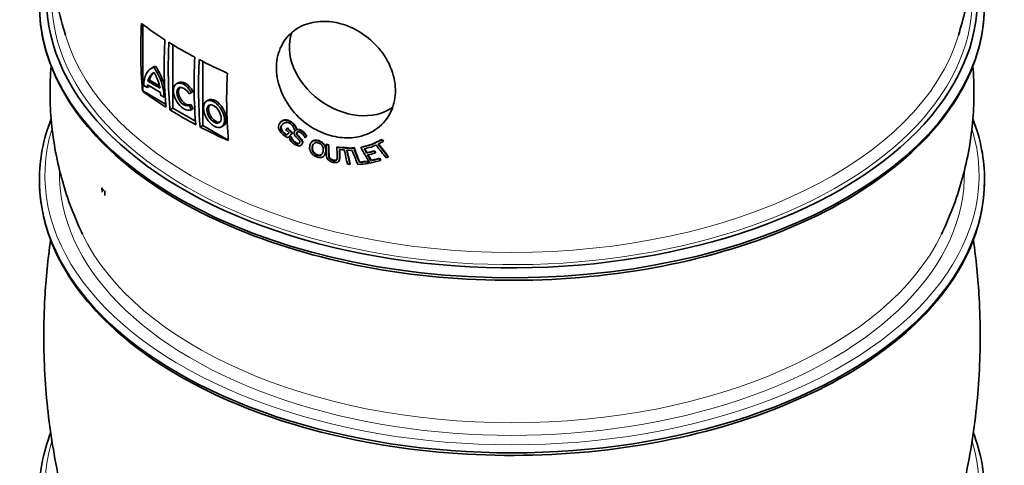
# Model space of a CAD drawing. Units: millimetres. Extents: x 3626 to 8710, y 5654 to 9856.
# Drawn here: x 7430 to 8670, y 8123 to 8685 of the extents above; entities that cross this region are included whole.
import ezdxf

# ---------------------------------------------------------------- set-up
doc = ezdxf.new("R2010")
doc.units = ezdxf.units.MM
doc.layers.add('Visible (ISO)', color=7, linetype='Continuous', lineweight=35)
doc.layers.add('Visible Narrow (ISO)', color=7, linetype='Continuous', lineweight=18)

msp = doc.modelspace()

# ---------------------------------------------------------------- linework, layer by layer
at = {"layer": 'Visible (ISO)'}
for p, q in [((7584.8, 8678.7), (7584.8, 8595.1)), ((7622.7, 8653.2), (7622.7, 8573.2)), ((7660.5, 8551.4), (7660.5, 8632.1)), ((7598, 8624.7), (7595.9, 8623.5)), ((7601.1, 8626.1), (7599, 8624.9)), ((7593.4, 8608.5), (7591.3, 8607.3)), ((7606.6, 8598.4), (7591.3, 8607.3)), ((7593.4, 8608.5), (7606, 8601.2)), ((7629.5, 8605.2), (7627.4, 8604)), ((7584.8, 8595.1), (7584.5, 8594.9)), ((7584.8, 8595.1), (7613.7, 8578.4)), ((7586.2, 8601.6), (7590.5, 8599.2)), ((7592.6, 8600.4), (7590.5, 8599.2)), ((7590.7, 8602.7), (7607.3, 8593.1)), ((7643.2, 8591.4), (7646.2, 8593.1)), ((7648.3, 8594.4), (7646.2, 8593.1)), ((7607.4, 8589.4), (7611.7, 8586.9)), ((7613, 8587.7), (7611.7, 8586.9)), ((7667.4, 8583.4), (7665.2, 8582.1)), ((7622.7, 8573.2), (7619.1, 8571.2)), ((7622.7, 8573.2), (7651.3, 8556.7)), ((7645.3, 8577.9), (7643.2, 8576.7)), ((7646.2, 8571.5), (7643.2, 8576.7)), ((7645.3, 8577.9), (7648.3, 8572.7)), ((7648.3, 8572.7), (7646.2, 8571.5)), ((7757.2, 8554.1), (7757.6, 8554.6)), ((7660.5, 8551.4), (7657.1, 8549.5)), ((7692.6, 8532.8), (7660.5, 8551.4)), ((7686.1, 8550.9), (7684, 8549.7)), ((7758.8, 8547.9), (7759.2, 8548.4)), ((7765, 8546.3), (7765.4, 8546.9)), ((7766.5, 8547.8), (7766.9, 8548.3)), ((7773, 8541.4), (7773.4, 8541.9)), ((7776.1, 8544.5), (7776.3, 8544.8)), ((7776.7, 8550), (7777.1, 8550.5)), ((7778.5, 8546.8), (7778.9, 8547.3)), ((7765.8, 8539.1), (7766.2, 8539.7)), ((7771, 8536.8), (7771.4, 8537.4)), ((7771.2, 8536.7), (7771.6, 8537.2)), ((7789.3, 8535.9), (7789.7, 8536.4)), ((7790.9, 8538.3), (7791.3, 8538.9)), ((7796.8, 8529.7), (7797.1, 8530.2)), ((7799.5, 8532), (7799.8, 8532.5)), ((7885.9, 8533.4), (7886.2, 8533.9)), ((7887.6, 8531.1), (7888, 8531.7)), ((7785.1, 8527.5), (7785.5, 8528)), ((7813.9, 8525.7), (7814.3, 8526.3)), ((7815.7, 8527.3), (7816.1, 8527.9)), ((7818.8, 8526.6), (7819.2, 8527.1)), ((7829.4, 8524.1), (7829.7, 8524.6)), ((7831.9, 8523.5), (7832.3, 8524)), ((7847.6, 8522.7), (7848, 8523.2)), ((7850.6, 8522.9), (7851, 8523.5)), ((7859.5, 8523.8), (7859.9, 8524.3)), ((7866.7, 8516.6), (7867.1, 8517.2)), ((7872.1, 8527), (7872.5, 8527.5)), ((7874, 8524.8), (7874.1, 8524.9)), ((7876.4, 8519.1), (7876.8, 8519.7)), ((7877.7, 8516.8), (7878.1, 8517.3)), ((7813.5, 8513.7), (7813.9, 8514.2)), ((7831.8, 8506.4), (7832.1, 8507)), ((7857.6, 8504.9), (7858, 8505.4)), ((7867.6, 8505.8), (7868, 8506.4)), ((7868.6, 8503.4), (7868.9, 8504)), ((7872.2, 8506.9), (7872.6, 8507.5)), ((7882.7, 8509.6), (7883, 8510.2)), ((7884, 8507.3), (7884.4, 8507.9)), ((7894, 8511.7), (7894.3, 8512.2)), ((7845.7, 8502.4), (7846, 8502.9)), ((7533.3, 8472.5), (7534.2, 8472.7)), ((7537, 8468.4), (7533.3, 8472.5)), ((7533.6, 8467.4), (7533.3, 8472.5)), ((7537.9, 8468.7), (7537, 8468.4)), ((7537, 8468.4), (7537.3, 8463.3))]:
    msp.add_line(p, q, dxfattribs=at)
for centre, major_axis, ratio, start_param, end_param in [((8049.7, 8710.4), (586, 0), 0.57735, 3.172751, 6.405632), ((8049.7, 8703.1), (595, 0), 0.57735, 3.158929, 6.283185), ((8049.7, 8703.1), (-595, 0), 0.57735, 0.017337, 3.141593), ((8049.7, 8886.8), (588.3, 0), 0.57735, 3.796581, 3.875121), ((7844.2, 8632.2), (65.8, -47.2), 0.754344, 3.339615, 6.040802), ((8049.7, 8886.8), (588.3, 0), 0.57735, 3.887884, 3.966098), ((8049.7, 8886.8), (588.3, 0), 0.57735, 3.97886, 4.0574), ((7619.1, 8583.2), (-23.2, 40.3), 0.57735, 6.157351, 7.084776), ((7619.1, 8583.2), (-20.2, 35.1), 0.57735, 6.278172, 6.825529), ((7621.2, 8584.5), (-20.3, 35.1), 0.57735, 0.099897, 0.542344), ((7621.2, 8584.5), (-23.2, 40.3), 0.57735, 6.157351, 6.283185), ((7578.8, 8606.5), (-23.3, 40.3), 0.57735, 3.910798, 4.838223), ((7578.8, 8606.5), (20.2, -35.1), 0.57735, 1.028453, 1.575809), ((7580.9, 8607.7), (23.2, -40.3), 0.57735, 1.079441, 1.696631), ((7636.8, 8587.7), (-9.4, 16.3), 0.57735, 4.712389, 9.424778), ((7638.9, 8588.9), (-9.4, 16.3), 0.57735, 4.712389, 6.283185), ((8049.7, 8801), (-586.5, 0), 0.57735, 0.654594, 0.733373), ((7618.1, 8583.2), (-19.5, 33.8), 0.57735, 0.66983, 0.785398), ((7620.2, 8584.5), (19.5, -33.8), 0.57735, 3.888544, 3.926991), ((7578.3, 8606.2), (20.6, -35.7), 0.57735, 0.785398, 0.894773), ((7636.8, 8587.7), (6.4, -11.1), 0.57735, 1.570796, 6.283185), ((7638.9, 8588.9), (-6.4, 11.1), 0.57735, 0.166894, 3.141593), ((7676.7, 8567.1), (-9.4, 16.2), 0.57735, 3.141593, 6.283185), ((8049.7, 8801), (-586.5, 0), 0.57735, 0.746173, 0.824623), ((7676.7, 8567.1), (-6.4, 11), 0.57735, 0.167155, 2.974437), ((8049.7, 8801), (-586.5, 0), 0.57735, 0.837424, 0.916202), ((8049.7, 8482.6), (-595, 0), 0.57735, 0, 3.141593), ((8049.7, 8482.6), (-595, 0), 0.57735, 0, 3.141593)]:
    msp.add_ellipse(centre, major_axis=major_axis, ratio=ratio, start_param=start_param, end_param=end_param, dxfattribs=at)
for major_axis in [(-9.4, 16.2), (-6.4, 11)]:
    msp.add_ellipse((7674.6, 8565.9), major_axis=major_axis, ratio=0.57735, dxfattribs=at)
for points, knots in [([(8625.4, 8988.2), (8628.9, 8971.1), (8631.9, 8953.6), (8636.9, 8913.2), (8638.6, 8890.1), (8639.5, 8843.8), (8638.8, 8820.6), (8634.9, 8774.7), (8631.8, 8752), (8623.4, 8707.7), (8618.1, 8686), (8611.9, 8665.1)], [0.6660571, 0.6660571, 0.6660571, 0.6660571, 0.713217, 0.713217, 0.7736799, 0.7736799, 0.8341428, 0.8341428, 0.8946056, 0.8946056, 0.9550685, 0.9550685, 0.9550685, 0.9550685]), ([(7454.8, 8697.1), (7455.8, 8662.5), (7465.8, 8627.9), (7503.8, 8560), (7533, 8526.9), (7608, 8467.5), (7654, 8441.3), (7757.8, 8398.6), (7815.6, 8382.1), (7937.1, 8360.6), (8000.8, 8355.6), (8127.7, 8357.4), (8190.8, 8364.2), (8310.3, 8389.1), (8366.6, 8407.1), (8466.8, 8452.7), (8510.6, 8480.3), (8581, 8542.3), (8607.8, 8576.7), (8637.9, 8642.2), (8644.7, 8672.6), (8644.7, 8703.1)], [5.377732, 5.377732, 5.377732, 5.377732, 5.673001, 5.673001, 5.99058, 5.99058, 6.312369, 6.312369, 6.634431, 6.634431, 6.956133, 6.956133, 7.2777, 7.2777, 7.599448, 7.599448, 7.921555, 7.921555, 8.243068, 8.243068, 8.502413, 8.502413, 8.502413, 8.502413]), ([(7584.5, 8594.9), (7584.3, 8596.6), (7584.2, 8598.3), (7582.9, 8615.5), (7582.4, 8631), (7582.4, 8656.9), (7582.6, 8668.2), (7583.2, 8679.9)], [269.929732, 269.929732, 269.929732, 269.929732, 270.549889, 270.549889, 276.100891, 276.100891, 280.062555, 280.062555, 280.062555, 280.062555]), ([(7831.3, 8680.3), (7833.4, 8679.8), (7835.4, 8679.3), (7845.4, 8676.1), (7853.1, 8672.4), (7868.5, 8662.4), (7875.8, 8656), (7889, 8640.5), (7894.4, 8631.4), (7901.6, 8612.3), (7903.3, 8602.5), (7902.7, 8583.8), (7900.5, 8575), (7892.7, 8559.7), (7887.3, 8553.2), (7873.6, 8542.8), (7865.5, 8539.2), (7849, 8535.7), (7840.9, 8535.4), (7825, 8537.5), (7817.3, 8539.6), (7801.6, 8546.4), (7793.8, 8551.2), (7779, 8563.5), (7772.3, 8571.1), (7761.2, 8588.4), (7757.1, 8598.1), (7752.8, 8617.6), (7752.6, 8627.2), (7755.9, 8644.9), (7759.3, 8652.8), (7769.5, 8666.7), (7776.3, 8672.4), (7791.5, 8679.8), (7799.5, 8681.8), (7815.5, 8682.9), (7823.4, 8682.2), (7831.3, 8680.3)], [-51.201052, -51.201052, -51.201052, -51.201052, -50.543443, -50.543443, -47.932705, -47.932705, -45.028158, -45.028158, -41.797931, -41.797931, -38.550213, -38.550213, -35.393187, -35.393187, -32.321463, -32.321463, -29.184582, -29.184582, -26.535673, -26.535673, -24.017079, -24.017079, -21.277772, -21.277772, -18.254041, -18.254041, -15.002225, -15.002225, -11.783247, -11.783247, -8.663378, -8.663378, -5.422096, -5.422096, -2.562428, -2.562428, 0, 0, 0, 0]), ([(7612.8, 8659.4), (7612.2, 8647.7), (7611.9, 8636.4), (7611.9, 8609.7), (7612.5, 8593.4), (7613.9, 8576.2), (7613.9, 8575.3), (7614, 8574.4)], [89.176144, 89.176144, 89.176144, 89.176144, 93.143382, 93.143382, 98.995174, 98.995174, 99.325676, 99.325676, 99.325676, 99.325676]), ([(7619.1, 8571.2), (7619, 8572), (7618.9, 8572.7), (7617.6, 8589.9), (7617, 8606.4), (7617, 8633.2), (7617.2, 8644.5), (7617.8, 8656.2)], [273.507389, 273.507389, 273.507389, 273.507389, 273.790514, 273.790514, 279.691463, 279.691463, 283.659581, 283.659581, 283.659581, 283.659581]), ([(7650.3, 8637.4), (7649.8, 8625.7), (7649.5, 8614.4), (7649.5, 8587.6), (7650.1, 8571.1), (7651.5, 8554), (7651.5, 8553.2), (7651.6, 8552.4)], [89.26237, 89.26237, 89.26237, 89.26237, 93.230488, 93.230488, 99.131437, 99.131437, 99.414562, 99.414562, 99.414562, 99.414562]), ([(7657.1, 8549.5), (7657.1, 8550.4), (7657, 8551.3), (7655.6, 8568.5), (7655.1, 8584.8), (7655.1, 8611.5), (7655.3, 8622.8), (7655.9, 8634.5)], [273.24785, 273.24785, 273.24785, 273.24785, 273.578352, 273.578352, 279.430145, 279.430145, 283.397382, 283.397382, 283.397382, 283.397382]), ([(7509, 8414.5), (7499, 8435.5), (7490.3, 8457.9), (7477, 8505.1), (7472.3, 8529.8), (7467.7, 8578.5), (7467.6, 8602.5), (7469.5, 8626.1)], [0.6522567, 0.6522567, 0.6522567, 0.6522567, 0.7603002, 0.7603002, 0.8683436, 0.8683436, 0.9697019, 0.9697019, 0.9697019, 0.9697019]), ([(7691.4, 8617.4), (7690.8, 8605.7), (7690.5, 8594.4), (7690.5, 8568.5), (7691.1, 8553), (7692.4, 8535.9), (7692.5, 8534.1), (7692.7, 8532.4)], [88.071966, 88.071966, 88.071966, 88.071966, 92.03363, 92.03363, 97.584633, 97.584633, 98.20479, 98.20479, 98.20479, 98.20479]), ([(8630, 8626.1), (8631.9, 8602.5), (8631.8, 8578.5), (8627.2, 8529.8), (8622.5, 8505.1), (8609.2, 8457.9), (8600.5, 8435.5), (8590.5, 8414.5)], [4.0166213, 4.0166213, 4.0166213, 4.0166213, 4.1179797, 4.1179797, 4.2260231, 4.2260231, 4.3340665, 4.3340665, 4.3340665, 4.3340665]), ([(7758.5, 8555.6), (7757.2, 8554.3), (7756.4, 8553), (7755.8, 8550.7), (7755.7, 8549.7), (7755.8, 8548.6)], [-0.9506911, -0.9506911, -0.9506911, -0.9506911, -0.3931838, -0.3931838, 0, 0, 0, 0]), ([(7765.8, 8557.9), (7764.9, 8558.1), (7764, 8558.1), (7762.5, 8557.8), (7761.7, 8557.6), (7759.9, 8556.7), (7759.2, 8556.2), (7758.5, 8555.6)], [-1.42574, -1.42574, -1.42574, -1.42574, -0.81915, -0.81915, -0.364777, -0.364777, 0, 0, 0, 0]), ([(7758.9, 8556.1), (7759.7, 8556.9), (7760.6, 8557.5), (7762.5, 8558.3), (7763.3, 8558.4), (7764.6, 8558.6), (7765.4, 8558.6), (7766.2, 8558.5)], [0, 0, 0, 0, 0.459243, 0.459243, 0.812314, 0.812314, 1.22907, 1.22907, 1.22907, 1.22907]), ([(7761.1, 8553.2), (7761.5, 8553.6), (7762.1, 8554.1), (7763.3, 8554.7), (7763.9, 8554.9), (7765.5, 8555.3), (7766.5, 8555.2), (7768, 8554.9), (7768.8, 8554.6), (7770.4, 8553.7), (7771.2, 8553.1), (7772, 8552.4)], [-1.147825, -1.147825, -1.147825, -1.147825, -0.978113, -0.978113, -0.825696, -0.825696, -0.586048, -0.586048, -0.310601, -0.310601, 0, 0, 0, 0]), ([(7773.8, 8553.6), (7773.1, 8554.2), (7772.3, 8554.9), (7770.6, 8556.2), (7769.8, 8556.6), (7768.1, 8557.4), (7766.9, 8557.8), (7765.8, 8557.9)], [-0.742296, -0.742296, -0.742296, -0.742296, -0.584766, -0.584766, -0.3917669, -0.3917669, 0, 0, 0, 0]), ([(7766.2, 8558.5), (7767.3, 8558.3), (7768.3, 8558), (7769.9, 8557.2), (7770.8, 8556.8), (7772.6, 8555.5), (7773.4, 8554.8), (7774.1, 8554.1)], [0, 0, 0, 0, 0.3689135, 0.3689135, 0.5603831, 0.5603831, 0.7172129, 0.7172129, 0.7172129, 0.7172129]), ([(7776.7, 8550), (7776.3, 8550.6), (7775.7, 8551.4), (7774.5, 8552.8), (7774.1, 8553.2), (7773.8, 8553.6)], [-0.5434816, -0.5434816, -0.5434816, -0.5434816, -0.1599682, -0.1599682, 0, 0, 0, 0]), ([(7774.1, 8554.1), (7774.7, 8553.6), (7775.2, 8553), (7776, 8552), (7776.5, 8551.4), (7777.1, 8550.5)], [0, 0, 0, 0, 0.2268632, 0.2268632, 0.380805, 0.380805, 0.380805, 0.380805]), ([(7755.8, 8548.6), (7756, 8547.7), (7756.2, 8546.8), (7757.1, 8545), (7757.6, 8544.1), (7758.8, 8542.5), (7759.5, 8541.6), (7760.3, 8540.9)], [-0.8727983, -0.8727983, -0.8727983, -0.8727983, -0.6140372, -0.6140372, -0.325513, -0.325513, 0, 0, 0, 0]), ([(7758.8, 8547.9), (7758.7, 8548.5), (7758.8, 8549.2), (7759, 8550.3), (7759.3, 8550.9), (7760.1, 8552.2), (7760.5, 8552.7), (7761.1, 8553.2)], [-1.054106, -1.054106, -1.054106, -1.054106, -0.643425, -0.643425, -0.297182, -0.297182, 0, 0, 0, 0]), ([(7761.7, 8542.4), (7761.1, 8542.9), (7760.6, 8543.5), (7759.6, 8545), (7759.3, 8545.6), (7758.9, 8546.7), (7758.8, 8547.3), (7758.8, 8547.9)], [-0.5082175, -0.5082175, -0.5082175, -0.5082175, -0.3730922, -0.3730922, -0.2126919, -0.2126919, 0, 0, 0, 0]), ([(7760.1, 8552.2), (7760, 8552), (7759.9, 8551.8), (7759.5, 8551.1), (7759.4, 8550.6), (7759.1, 8549.6), (7759.1, 8549), (7759.2, 8548.4)], [0.2847576, 0.2847576, 0.2847576, 0.2847576, 0.3659078, 0.3659078, 0.6388941, 0.6388941, 0.9566337, 0.9566337, 0.9566337, 0.9566337]), ([(7759.2, 8548.4), (7759.2, 8547.6), (7759.4, 8546.8), (7760.1, 8545.5), (7760.4, 8544.9), (7761.2, 8543.9), (7761.6, 8543.4), (7762.1, 8542.9)], [0, 0, 0, 0, 0.2851241, 0.2851241, 0.4822317, 0.4822317, 0.6840598, 0.6840598, 0.6840598, 0.6840598]), ([(7765.8, 8539.1), (7764.7, 8539.7), (7763.7, 8540.6), (7762.6, 8541.5), (7762.1, 8541.9), (7761.7, 8542.4)], [-0.4412522, -0.4412522, -0.4412522, -0.4412522, -0.1805441, -0.1805441, 0, 0, 0, 0]), ([(7762.1, 8542.9), (7762.7, 8542.3), (7763.3, 8541.7), (7764.2, 8541), (7764.4, 8540.9), (7765.1, 8540.3), (7765.6, 8540), (7766.2, 8539.7)], [0, 0, 0, 0, 0.2564554, 0.2564554, 0.3277337, 0.3277337, 0.5049039, 0.5049039, 0.5049039, 0.5049039]), ([(7773, 8541.4), (7772.9, 8541.5), (7772.8, 8541.6), (7770.6, 8543.7), (7768.5, 8545.7), (7766.5, 8547.8)], [269.7909374, 269.7909374, 269.7909374, 269.7909374, 269.8342816, 269.8342816, 270.6428644, 270.6428644, 270.6428644, 270.6428644]), ([(7766.9, 8548.3), (7769, 8546.2), (7771, 8544.2), (7773.2, 8542.1), (7773.3, 8542), (7773.4, 8541.9)], [83.5787637, 83.5787637, 83.5787637, 83.5787637, 84.3982722, 84.3982722, 84.4306427, 84.4306427, 84.4306427, 84.4306427]), ([(7767.4, 8536.1), (7768.5, 8537.2), (7769.6, 8538.2), (7771.5, 8540), (7772.3, 8540.7), (7773, 8541.4)], [264.323042, 264.323042, 264.323042, 264.323042, 264.930465, 264.930465, 265.324263, 265.324263, 265.324263, 265.324263]), ([(7772, 8552.4), (7772.6, 8551.8), (7773.5, 8550.8), (7774.6, 8549.1), (7774.8, 8548.7), (7775, 8548.2)], [-0.6405181, -0.6405181, -0.6405181, -0.6405181, -0.1540217, -0.1540217, 0, 0, 0, 0]), ([(7775, 8548.2), (7775.6, 8547.1), (7775.8, 8546.5), (7776.1, 8545.6), (7776.1, 8545.3), (7776.2, 8545)], [-0.3399168, -0.3399168, -0.3399168, -0.3399168, -0.1069363, -0.1069363, 0, 0, 0, 0]), ([(7776, 8544.3), (7775.8, 8544), (7775.6, 8543.6), (7775.3, 8542.6), (7775.3, 8542.2), (7775.3, 8541.5), (7775.4, 8541), (7775.5, 8540.6)], [-0.368486, -0.368486, -0.368486, -0.368486, -0.2651512, -0.2651512, -0.1471275, -0.1471275, 0, 0, 0, 0]), ([(7776.4, 8544.8), (7776.3, 8544.7), (7776.2, 8544.6), (7776.1, 8544.4), (7776, 8544.4), (7776, 8544.3)], [-0.08555184, -0.08555184, -0.08555184, -0.08555184, -0.02793423, -0.02793423, 0, 0, 0, 0]), ([(7778.5, 8546.8), (7778.4, 8547.1), (7778.2, 8547.4), (7777.7, 8548.4), (7777.4, 8548.8), (7777.2, 8549.3), (7777, 8549.6), (7776.7, 8550)], [-0.1782289, -0.1782289, -0.1782289, -0.1782289, -0.1606643, -0.1606643, -0.123074, -0.123074, 0, 0, 0, 0]), ([(7777.1, 8550.5), (7777.5, 8550), (7777.8, 8549.4), (7778.2, 8548.6), (7778.6, 8547.9), (7778.9, 8547.3)], [0, 0, 0, 0, 0.1924302, 0.1924302, 0.2854311, 0.2854311, 0.2854311, 0.2854311]), ([(7785.5, 8543.7), (7784.9, 8544.2), (7784.2, 8544.6), (7782.8, 8545.3), (7782.2, 8545.6), (7780.4, 8546.1), (7779.5, 8546.1), (7778.3, 8546), (7777.7, 8545.8), (7777.2, 8545.5)], [-0.6998962, -0.6998962, -0.6998962, -0.6998962, -0.569469, -0.569469, -0.4490589, -0.4490589, -0.2475439, -0.2475439, 0, 0, 0, 0]), ([(7777.9, 8546.2), (7778.4, 8546.4), (7778.8, 8546.5), (7779.9, 8546.6), (7780.7, 8546.6), (7782.5, 8546.1), (7783.2, 8545.9), (7784.6, 8545.2), (7785.3, 8544.7), (7785.9, 8544.2)], [0.0592931, 0.0592931, 0.0592931, 0.0592931, 0.2441571, 0.2441571, 0.4433202, 0.4433202, 0.5652458, 0.5652458, 0.6984942, 0.6984942, 0.6984942, 0.6984942]), ([(7780, 8538.2), (7779.7, 8538.5), (7779.4, 8538.9), (7778.9, 8539.6), (7778.8, 8540), (7778.5, 8540.6), (7778.5, 8540.9), (7778.5, 8541.8), (7778.7, 8542.1), (7778.9, 8542.5)], [-0.7560933, -0.7560933, -0.7560933, -0.7560933, -0.5243911, -0.5243911, -0.3198263, -0.3198263, -0.1635444, -0.1635444, 0, 0, 0, 0]), ([(7779.2, 8542.8), (7779, 8542.5), (7778.9, 8542.2), (7778.8, 8541.5), (7778.9, 8541.1), (7779.1, 8540.5), (7779.3, 8540.1), (7779.8, 8539.4), (7780.1, 8539.1), (7780.4, 8538.7)], [0.0321603, 0.0321603, 0.0321603, 0.0321603, 0.1623609, 0.1623609, 0.3205489, 0.3205489, 0.5351657, 0.5351657, 0.774432, 0.774432, 0.774432, 0.774432]), ([(7778.9, 8542.5), (7779, 8542.6), (7779.1, 8542.8), (7779.4, 8543), (7779.5, 8543.1), (7780, 8543.3), (7780.3, 8543.4), (7781.1, 8543.4), (7781.7, 8543.3), (7783.1, 8542.8), (7783.9, 8542.3), (7784.6, 8541.8)], [-0.9001265, -0.9001265, -0.9001265, -0.9001265, -0.7898284, -0.7898284, -0.6848264, -0.6848264, -0.4840199, -0.4840199, -0.2632909, -0.2632909, 0, 0, 0, 0]), ([(7784.6, 8541.8), (7785.3, 8541.3), (7786, 8540.7), (7787.3, 8539.3), (7787.8, 8538.5), (7788.6, 8537.3), (7788.9, 8536.7), (7789.2, 8536)], [-0.6763963, -0.6763963, -0.6763963, -0.6763963, -0.4578697, -0.4578697, -0.2235432, -0.2235432, 0, 0, 0, 0]), ([(7790.9, 8538.3), (7790.1, 8539.5), (7789, 8540.8), (7786.9, 8542.6), (7786.2, 8543.2), (7785.5, 8543.7)], [-0.8275568, -0.8275568, -0.8275568, -0.8275568, -0.2629357, -0.2629357, 0, 0, 0, 0]), ([(7785.9, 8544.2), (7786.9, 8543.5), (7787.8, 8542.8), (7789.5, 8541.1), (7790.4, 8540.1), (7791.3, 8538.9)], [0, 0, 0, 0, 0.3587569, 0.3587569, 0.6947295, 0.6947295, 0.6947295, 0.6947295]), ([(7760.3, 8540.9), (7761.3, 8539.9), (7762, 8539.4), (7763.1, 8538.6), (7763.6, 8538.3), (7764, 8538)], [-0.4230508, -0.4230508, -0.4230508, -0.4230508, -0.1534821, -0.1534821, 0, 0, 0, 0]), ([(7764, 8538), (7764.4, 8537.7), (7764.8, 8537.5), (7765.3, 8537.2), (7765.7, 8537), (7766.7, 8536.4), (7767.1, 8536.3), (7767.4, 8536.1)], [-1.078282, -1.078282, -1.078282, -1.078282, -0.351386, -0.351386, -0.104241, -0.104241, 0, 0, 0, 0]), ([(7769.4, 8534.4), (7769.9, 8533.6), (7771.3, 8531.7), (7773.5, 8529.6), (7774.4, 8528.9), (7775.2, 8528.3)], [-0.9120314, -0.9120314, -0.9120314, -0.9120314, -0.3142054, -0.3142054, 0, 0, 0, 0]), ([(7776.1, 8530.2), (7775.4, 8530.7), (7774.7, 8531.3), (7773.6, 8532.5), (7773, 8533.3), (7771.9, 8535.1), (7771.5, 8535.9), (7771.2, 8536.7)], [-1.148239, -1.148239, -1.148239, -1.148239, -0.661475, -0.661475, -0.287117, -0.287117, 0, 0, 0, 0]), ([(7771.6, 8537.2), (7772, 8536), (7772.7, 8534.8), (7774.2, 8532.8), (7775.2, 8531.6), (7776.5, 8530.7)], [0, 0, 0, 0, 0.4435957, 0.4435957, 0.7767144, 0.7767144, 0.7767144, 0.7767144]), ([(7775.5, 8540.6), (7775.7, 8540.2), (7775.9, 8539.8), (7776.2, 8539.2), (7776.4, 8538.7), (7777.3, 8537.6), (7777.6, 8537.2), (7778, 8536.8)], [-0.999197, -0.999197, -0.999197, -0.999197, -0.4115998, -0.4115998, -0.1639328, -0.1639328, 0, 0, 0, 0]), ([(7782.2, 8529.4), (7782.1, 8529.2), (7782, 8529), (7781.7, 8528.8), (7781.5, 8528.7), (7781, 8528.4), (7780.6, 8528.4), (7779.6, 8528.4), (7779.1, 8528.5), (7777.8, 8529), (7776.9, 8529.6), (7776.1, 8530.2)], [-0.6517746, -0.6517746, -0.6517746, -0.6517746, -0.5939725, -0.5939725, -0.5394186, -0.5394186, -0.4391104, -0.4391104, -0.2991497, -0.2991497, 0, 0, 0, 0]), ([(7776.5, 8530.7), (7777.3, 8530.1), (7778.1, 8529.6), (7779.6, 8529), (7780.1, 8528.9), (7781, 8528.9), (7781.3, 8528.9), (7781.9, 8529.2), (7782, 8529.3), (7782.2, 8529.5), (7782.3, 8529.5), (7782.3, 8529.5)], [0, 0, 0, 0, 0.2900504, 0.2900504, 0.4786386, 0.4786386, 0.642728, 0.642728, 0.7345586, 0.7345586, 0.7622251, 0.7622251, 0.7622251, 0.7622251]), ([(7778, 8536.8), (7779.3, 8535.4), (7779.6, 8535.1), (7780.5, 8534.2), (7780.9, 8533.8), (7781.2, 8533.5)], [-0.3957162, -0.3957162, -0.3957162, -0.3957162, -0.1452471, -0.1452471, 0, 0, 0, 0]), ([(7783.6, 8534.3), (7782.8, 8535.2), (7782, 8536.1), (7780.7, 8537.4), (7780.4, 8537.8), (7780, 8538.2)], [-0.5469156, -0.5469156, -0.5469156, -0.5469156, -0.1577359, -0.1577359, 0, 0, 0, 0]), ([(7780.4, 8538.7), (7780.9, 8538.1), (7781.6, 8537.4), (7782.2, 8536.8), (7782.3, 8536.7), (7782.9, 8536), (7783.5, 8535.4), (7784, 8534.9)], [0, 0, 0, 0, 0.2466857, 0.2466857, 0.2840995, 0.2840995, 0.4684568, 0.4684568, 0.4684568, 0.4684568]), ([(7781.2, 8533.5), (7781.5, 8533.1), (7781.8, 8532.8), (7782.2, 8532.1), (7782.4, 8531.8), (7782.5, 8531.3), (7782.6, 8530.9), (7782.6, 8530.1), (7782.4, 8529.7), (7782.2, 8529.4)], [-0.7559886, -0.7559886, -0.7559886, -0.7559886, -0.5233585, -0.5233585, -0.3241914, -0.3241914, -0.166707, -0.166707, 0, 0, 0, 0]), ([(7785.2, 8527.6), (7785.4, 8528), (7785.6, 8528.4), (7785.8, 8529.2), (7785.9, 8529.7), (7785.8, 8530.8), (7785.5, 8531.5), (7784.9, 8532.8), (7784.3, 8533.6), (7783.6, 8534.3)], [-0.6764426, -0.6764426, -0.6764426, -0.6764426, -0.5682879, -0.5682879, -0.468421, -0.468421, -0.3055806, -0.3055806, 0, 0, 0, 0]), ([(7784, 8534.9), (7784.7, 8534.1), (7785.3, 8533.3), (7785.9, 8532), (7786.2, 8531.4), (7786.3, 8530.2), (7786.2, 8529.7), (7786, 8528.9), (7785.8, 8528.5), (7785.6, 8528.2)], [0, 0, 0, 0, 0.3043758, 0.3043758, 0.4693427, 0.4693427, 0.5735463, 0.5735463, 0.6814575, 0.6814575, 0.6814575, 0.6814575]), ([(7799.5, 8532), (7798.7, 8531.6), (7798.1, 8531.2), (7797.1, 8530.2), (7796.6, 8529.6), (7795.7, 8527.8), (7795.4, 8526.9), (7795.2, 8526)], [-1.353637, -1.353637, -1.353637, -1.353637, -0.815394, -0.815394, -0.374861, -0.374861, 0, 0, 0, 0]), ([(7797.1, 8530.2), (7797.5, 8530.7), (7797.8, 8531.1), (7798.7, 8531.9), (7799.2, 8532.2), (7799.8, 8532.5)], [0.5445749, 0.5445749, 0.5445749, 0.5445749, 0.7705626, 0.7705626, 1.0292023, 1.0292023, 1.0292023, 1.0292023]), ([(7798.3, 8524.6), (7798.5, 8525.6), (7798.9, 8526.9), (7800.2, 8528.6), (7800.7, 8529.1), (7801.4, 8529.4)], [-0.8733519, -0.8733519, -0.8733519, -0.8733519, -0.2881742, -0.2881742, 0, 0, 0, 0]), ([(7807.2, 8531.4), (7806.2, 8531.8), (7805.3, 8532.1), (7803.4, 8532.5), (7802.5, 8532.5), (7800.9, 8532.4), (7800.1, 8532.2), (7799.5, 8532)], [-0.9027437, -0.9027437, -0.9027437, -0.9027437, -0.5820538, -0.5820538, -0.2825881, -0.2825881, 0, 0, 0, 0]), ([(7799.8, 8532.5), (7800.8, 8532.9), (7801.8, 8533.1), (7803.6, 8533), (7804.4, 8532.9), (7806, 8532.5), (7806.8, 8532.2), (7807.6, 8531.9)], [0, 0, 0, 0, 0.3865503, 0.3865503, 0.6367128, 0.6367128, 0.9054073, 0.9054073, 0.9054073, 0.9054073]), ([(7801.4, 8529.4), (7801.7, 8529.6), (7802.2, 8529.8), (7803.2, 8530), (7803.7, 8530), (7804.9, 8529.9), (7805.9, 8529.6), (7806.7, 8529.2)], [-0.5436688, -0.5436688, -0.5436688, -0.5436688, -0.4295536, -0.4295536, -0.2997733, -0.2997733, 0, 0, 0, 0]), ([(7806.7, 8529.2), (7807.3, 8528.9), (7807.9, 8528.6), (7809, 8528), (7809.4, 8527.6), (7810.5, 8526.5), (7810.9, 8525.9), (7811.3, 8525.2)], [-0.639083, -0.639083, -0.639083, -0.639083, -0.4429414, -0.4429414, -0.259483, -0.259483, 0, 0, 0, 0]), ([(7813.9, 8525.7), (7813.4, 8526.5), (7812.9, 8527.3), (7811.6, 8528.5), (7810.9, 8529.2), (7809.1, 8530.5), (7808.1, 8531), (7807.2, 8531.4)], [-1.091729, -1.091729, -1.091729, -1.091729, -0.671078, -0.671078, -0.312541, -0.312541, 0, 0, 0, 0]), ([(7807.6, 8531.9), (7809, 8531.3), (7810.3, 8530.5), (7812, 8529.1), (7812.5, 8528.6), (7813.5, 8527.5), (7813.9, 8526.9), (7814.3, 8526.3)], [0, 0, 0, 0, 0.4571225, 0.4571225, 0.6609714, 0.6609714, 0.8447939, 0.8447939, 0.8447939, 0.8447939]), ([(7885.9, 8533.4), (7882.8, 8532), (7879.9, 8530.6), (7875.3, 8528.4), (7873.7, 8527.7), (7872.1, 8527)], [82.875516, 82.875516, 82.875516, 82.875516, 83.966244, 83.966244, 84.552864, 84.552864, 84.552864, 84.552864]), ([(7872.5, 8527.5), (7874.1, 8528.2), (7875.6, 8529), (7880.2, 8531.1), (7883.2, 8532.5), (7886.2, 8533.9)], [269.967415, 269.967415, 269.967415, 269.967415, 270.542957, 270.542957, 271.644672, 271.644672, 271.644672, 271.644672]), ([(7775.2, 8528.3), (7776, 8527.8), (7776.7, 8527.2), (7777.9, 8526.7), (7778.6, 8526.3), (7780.1, 8525.9), (7780.8, 8525.8), (7781.3, 8525.8)], [-1.338822, -1.338822, -1.338822, -1.338822, -0.532919, -0.532919, -0.208201, -0.208201, 0, 0, 0, 0]), ([(7781.3, 8525.8), (7781.9, 8525.8), (7782.4, 8525.8), (7783.5, 8526.2), (7783.9, 8526.4), (7784.7, 8526.9), (7785, 8527.3), (7785.2, 8527.6)], [-0.5397763, -0.5397763, -0.5397763, -0.5397763, -0.3750243, -0.3750243, -0.1918982, -0.1918982, 0, 0, 0, 0]), ([(7795.2, 8526), (7794.9, 8524.4), (7794.8, 8522.8), (7795.4, 8519.9), (7795.8, 8518.8), (7796.4, 8517.8)], [-1.031912, -1.031912, -1.031912, -1.031912, -0.391605, -0.391605, 0, 0, 0, 0]), ([(7796.4, 8517.8), (7796.9, 8517), (7797.4, 8516.2), (7798.6, 8515), (7799.4, 8514.3), (7801.2, 8513), (7802.2, 8512.6), (7803.1, 8512.2)], [-1.17841, -1.17841, -1.17841, -1.17841, -0.683871, -0.683871, -0.309032, -0.309032, 0, 0, 0, 0]), ([(7803.5, 8514.3), (7803, 8514.5), (7802.6, 8514.7), (7801.7, 8515.3), (7801.2, 8515.6), (7800.2, 8516.5), (7799.7, 8517.2), (7798.6, 8518.8), (7798.3, 8519.8), (7797.9, 8522), (7798, 8523.4), (7798.3, 8524.6)], [-1.308452, -1.308452, -1.308452, -1.308452, -1.169319, -1.169319, -1.038471, -1.038471, -0.815172, -0.815172, -0.514135, -0.514135, 0, 0, 0, 0]), ([(7798.7, 8525.2), (7798.4, 8523.8), (7798.3, 8522.3), (7798.9, 8519.7), (7799.3, 8518.9), (7800.2, 8517.5), (7800.7, 8516.9), (7801.8, 8516), (7802.2, 8515.7), (7803, 8515.2), (7803.5, 8515), (7803.9, 8514.8)], [0, 0, 0, 0, 0.547955, 0.547955, 0.952632, 0.952632, 1.389397, 1.389397, 1.632923, 1.632923, 1.887409, 1.887409, 1.887409, 1.887409]), ([(7811.9, 8518.8), (7811.8, 8518), (7811.5, 8517.2), (7810.9, 8515.9), (7810.5, 8515.4), (7809.4, 8514.2), (7808.7, 8513.9), (7807.6, 8513.6), (7806.9, 8513.5), (7805.3, 8513.6), (7804.4, 8513.9), (7803.5, 8514.3)], [-1.038594, -1.038594, -1.038594, -1.038594, -0.877907, -0.877907, -0.740602, -0.740602, -0.543035, -0.543035, -0.290369, -0.290369, 0, 0, 0, 0]), ([(7810.8, 8511.6), (7811.6, 8511.9), (7812.2, 8512.3), (7813.3, 8513.4), (7813.8, 8514.1), (7814.6, 8515.7), (7814.9, 8516.6), (7815.1, 8517.5)], [-1.03497, -1.03497, -1.03497, -1.03497, -0.719448, -0.719448, -0.370417, -0.370417, 0, 0, 0, 0]), ([(7811.3, 8525.2), (7811.9, 8524), (7812.1, 8522.8), (7812.3, 8521), (7812.2, 8519.9), (7811.9, 8518.8)], [-0.6665322, -0.6665322, -0.6665322, -0.6665322, -0.4394864, -0.4394864, 0, 0, 0, 0]), ([(7815.1, 8517.5), (7815.5, 8519.6), (7815.4, 8521.2), (7814.9, 8523.5), (7814.5, 8524.7), (7813.9, 8525.7)], [-0.849808, -0.849808, -0.849808, -0.849808, -0.4042231, -0.4042231, 0, 0, 0, 0]), ([(7815.4, 8518), (7815.2, 8516.8), (7814.8, 8515.6), (7814, 8514.5), (7813.9, 8514.4), (7813.9, 8514.2)], [0, 0, 0, 0, 0.5004185, 0.5004185, 0.5603445, 0.5603445, 0.5603445, 0.5603445]), ([(7814.3, 8526.3), (7814.9, 8525.2), (7815.3, 8524.1), (7815.8, 8521.7), (7815.9, 8520.1), (7815.4, 8518)], [0, 0, 0, 0, 0.4009563, 0.4009563, 0.853815, 0.853815, 0.853815, 0.853815]), ([(7845.7, 8502.4), (7845.1, 8505), (7844.5, 8507.6), (7843.1, 8513.6), (7842.4, 8517), (7841.7, 8520.4)], [273.588928, 273.588928, 273.588928, 273.588928, 274.48566, 274.48566, 275.630186, 275.630186, 275.630186, 275.630186]), ([(7842.2, 8520.4), (7842.8, 8517.2), (7843.5, 8514.1), (7844.8, 8508.3), (7845.4, 8505.6), (7846, 8502.9)], [94.673785, 94.673785, 94.673785, 94.673785, 95.737088, 95.737088, 96.651445, 96.651445, 96.651445, 96.651445]), ([(7848.6, 8520), (7848.9, 8519.2), (7849.2, 8518.4), (7851.5, 8512.5), (7853.6, 8507.3), (7855.6, 8502.2)], [94.524306, 94.524306, 94.524306, 94.524306, 94.793417, 94.793417, 96.568836, 96.568836, 96.568836, 96.568836]), ([(7868, 8514.3), (7871.1, 8515), (7874.1, 8515.8), (7877.4, 8516.7), (7877.6, 8516.7), (7877.7, 8516.8)], [267.750738, 267.750738, 267.750738, 267.750738, 268.775235, 268.775235, 268.83342, 268.83342, 268.83342, 268.83342]), ([(7874, 8524.8), (7875, 8525.3), (7875.9, 8525.7), (7877.4, 8526.4), (7878, 8526.7), (7878.5, 8526.9)], [270.3910161, 270.3910161, 270.3910161, 270.3910161, 270.7490848, 270.7490848, 270.9452179, 270.9452179, 270.9452179, 270.9452179]), ([(7878.5, 8526.9), (7878.7, 8526.6), (7879, 8526.3), (7883.2, 8520.8), (7887.3, 8515.6), (7891.4, 8510.5)], [93.54491, 93.54491, 93.54491, 93.54491, 93.652266, 93.652266, 95.567276, 95.567276, 95.567276, 95.567276]), ([(7803.1, 8512.2), (7804, 8511.8), (7805, 8511.4), (7807.2, 8511), (7808.1, 8511), (7809.4, 8511.1), (7810.2, 8511.3), (7810.8, 8511.6)], [-0.5936613, -0.5936613, -0.5936613, -0.5936613, -0.4627985, -0.4627985, -0.2914051, -0.2914051, 0, 0, 0, 0]), ([(7803.9, 8514.8), (7804.8, 8514.4), (7805.7, 8514.2), (7807.3, 8514), (7807.9, 8514.1), (7809, 8514.4), (7809.7, 8514.7), (7810.5, 8515.5), (7810.7, 8515.7), (7810.8, 8515.8)], [0, 0, 0, 0, 0.2912046, 0.2912046, 0.5404973, 0.5404973, 0.7330281, 0.7330281, 0.7718718, 0.7718718, 0.7718718, 0.7718718]), ([(7816, 8514.9), (7816, 8512.5), (7816.5, 8511.2), (7817.2, 8509.8), (7817.7, 8509), (7818.3, 8508.3)], [-0.5289456, -0.5289456, -0.5289456, -0.5289456, -0.2885259, -0.2885259, 0, 0, 0, 0]), ([(7818.3, 8508.3), (7818.8, 8507.8), (7819.4, 8507.3), (7820.8, 8506.4), (7821.5, 8506), (7822.9, 8505.5), (7823.7, 8505.2), (7824.5, 8505)], [-0.6095024, -0.6095024, -0.6095024, -0.6095024, -0.4538522, -0.4538522, -0.2616413, -0.2616413, 0, 0, 0, 0]), ([(7820.1, 8509.9), (7819.8, 8510.3), (7819.6, 8510.7), (7819.4, 8511.4), (7819.2, 8511.8), (7819.1, 8513.1), (7819, 8513.6), (7819, 8514.1)], [-0.8666696, -0.8666696, -0.8666696, -0.8666696, -0.4538046, -0.4538046, -0.1986556, -0.1986556, 0, 0, 0, 0]), ([(7819.4, 8514.7), (7819.4, 8514), (7819.5, 8513.2), (7819.7, 8512.2), (7819.8, 8511.8), (7820.1, 8511.1), (7820.3, 8510.8), (7820.5, 8510.4)], [0, 0, 0, 0, 0.2693232, 0.2693232, 0.3533713, 0.3533713, 0.4177365, 0.4177365, 0.4177365, 0.4177365]), ([(7824.4, 8507.3), (7823.9, 8507.4), (7823.3, 8507.6), (7822.3, 8508), (7821.7, 8508.3), (7820.8, 8509.1), (7820.4, 8509.5), (7820.1, 8509.9)], [-0.6662524, -0.6662524, -0.6662524, -0.6662524, -0.3748246, -0.3748246, -0.1660075, -0.1660075, 0, 0, 0, 0]), ([(7820.5, 8510.4), (7820.8, 8510), (7821.1, 8509.6), (7822.1, 8508.9), (7822.6, 8508.6), (7823.6, 8508.1), (7824.2, 8508), (7824.8, 8507.8)], [0, 0, 0, 0, 0.1660145, 0.1660145, 0.358784, 0.358784, 0.6308683, 0.6308683, 0.6308683, 0.6308683]), ([(7828.7, 8507.9), (7828.6, 8507.7), (7828.4, 8507.6), (7828.1, 8507.4), (7827.9, 8507.3), (7827.1, 8507), (7826.5, 8507), (7825.6, 8507), (7825, 8507.1), (7824.4, 8507.3)], [-0.4060405, -0.4060405, -0.4060405, -0.4060405, -0.3594456, -0.3594456, -0.3123676, -0.3123676, -0.1887986, -0.1887986, 0, 0, 0, 0]), ([(7824.5, 8505), (7825.4, 8504.8), (7826.2, 8504.7), (7827.6, 8504.6), (7828.3, 8504.6), (7829.6, 8504.9), (7830.2, 8505.1), (7830.6, 8505.4)], [-0.9575259, -0.9575259, -0.9575259, -0.9575259, -0.4987562, -0.4987562, -0.2142679, -0.2142679, 0, 0, 0, 0]), ([(7824.8, 8507.8), (7825.7, 8507.6), (7826.5, 8507.5), (7827.6, 8507.6), (7828, 8507.7), (7828.6, 8508), (7828.9, 8508.2), (7829.1, 8508.4)], [0, 0, 0, 0, 0.2813838, 0.2813838, 0.370954, 0.370954, 0.4397644, 0.4397644, 0.4397644, 0.4397644]), ([(7829.6, 8511.6), (7829.6, 8509.8), (7829.4, 8509.1), (7829.1, 8508.4), (7828.9, 8508.1), (7828.7, 8507.9)], [-0.2881607, -0.2881607, -0.2881607, -0.2881607, -0.1480122, -0.1480122, 0, 0, 0, 0]), ([(7830.6, 8505.4), (7831.2, 8505.7), (7831.6, 8506.2), (7832.1, 8506.9), (7832.4, 8507.5), (7832.7, 8509.3), (7832.7, 8510.1), (7832.7, 8510.9)], [-1.566384, -1.566384, -1.566384, -1.566384, -0.726171, -0.726171, -0.304754, -0.304754, 0, 0, 0, 0]), ([(7833.1, 8511.5), (7833.1, 8510.4), (7833, 8509.3), (7832.6, 8507.9), (7832.5, 8507.4), (7832.1, 8507)], [0, 0, 0, 0, 0.4054468, 0.4054468, 0.5841797, 0.5841797, 0.5841797, 0.5841797]), ([(7870.8, 8503.9), (7873, 8504.5), (7875.2, 8505), (7879.6, 8506.2), (7881.8, 8506.7), (7884, 8507.3)], [267.164469, 267.164469, 267.164469, 267.164469, 267.903405, 267.903405, 268.633776, 268.633776, 268.633776, 268.633776]), ([(7882.7, 8509.6), (7880.9, 8509.2), (7879.1, 8508.7), (7875.6, 8507.8), (7873.9, 8507.4), (7872.2, 8506.9)], [83.278106, 83.278106, 83.278106, 83.278106, 83.864832, 83.864832, 84.43531, 84.43531, 84.43531, 84.43531]), ([(7872.6, 8507.5), (7874.3, 8507.9), (7876, 8508.3), (7879.4, 8509.2), (7881.2, 8509.7), (7883, 8510.2)], [267.107039, 267.107039, 267.107039, 267.107039, 267.667394, 267.667394, 268.264176, 268.264176, 268.264176, 268.264176]), ([(7454.7, 8482.6), (7454.7, 8446), (7464.8, 8409.4), (7503.8, 8339.6), (7533, 8306.5), (7608, 8247), (7654, 8220.8), (7757.8, 8178.1), (7815.6, 8161.6), (7937.1, 8140.2), (8000.8, 8135.1), (8127.7, 8136.9), (8190.8, 8143.8), (8310.3, 8168.6), (8366.6, 8186.7), (8466.8, 8232.3), (8510.6, 8259.8), (8581, 8321.8), (8607.8, 8356.2), (8637.9, 8421.7), (8644.7, 8452.2), (8644.7, 8482.6)], [5.497787, 5.497787, 5.497787, 5.497787, 5.809968, 5.809968, 6.127548, 6.127548, 6.449336, 6.449336, 6.771398, 6.771398, 7.0931, 7.0931, 7.414667, 7.414667, 7.736415, 7.736415, 8.058522, 8.058522, 8.380035, 8.380035, 8.63938, 8.63938, 8.63938, 8.63938]), ([(7492.7, 8053.1), (7484.5, 8082.1), (7477.6, 8112.2), (7467, 8174.1), (7463.4, 8205.8), (7459.8, 8269.7), (7459.8, 8302), (7463, 8358.6), (7465.5, 8383.1), (7468.9, 8407.1)], [0.6221828, 0.6221828, 0.6221828, 0.6221828, 0.6874689, 0.6874689, 0.7527551, 0.7527551, 0.8180412, 0.8180412, 0.8683561, 0.8683561, 0.8683561, 0.8683561]), ([(8630.6, 8407.1), (8634, 8383.1), (8636.5, 8358.6), (8639.7, 8302), (8639.7, 8269.7), (8636.1, 8205.8), (8632.5, 8174.1), (8621.9, 8112.2), (8615, 8082.1), (8606.8, 8053.1)], [3.8440329, 3.8440329, 3.8440329, 3.8440329, 3.8943477, 3.8943477, 3.9596339, 3.9596339, 4.02492, 4.02492, 4.0902062, 4.0902062, 4.0902062, 4.0902062])]:
    msp.add_open_spline(points, degree=3, knots=knots, dxfattribs=at)
for points in [[(7487.6, 8665.1), (7483.9, 8677.8), (7480.4, 8690.7), (7477.4, 8703.9)], [(7469.5, 8559.6), (7459.7, 8534.4), (7454.7, 8508.5), (7454.7, 8482.6)], [(7757.6, 8554.6), (7758, 8555.2), (7758.5, 8555.7), (7758.9, 8556.1)], [(8644.7, 8482.6), (8644.7, 8508.5), (8639.8, 8534.4), (8630, 8559.6)], [(7766.5, 8547.8), (7766, 8547.3), (7765.5, 8546.8), (7765, 8546.3)], [(7765, 8546.3), (7766.4, 8545), (7767.7, 8543.6), (7769.1, 8542.3)], [(7765.4, 8546.9), (7765.9, 8547.3), (7766.4, 8547.8), (7766.9, 8548.3)], [(7769.1, 8542.3), (7768, 8541.2), (7766.9, 8540.2), (7765.8, 8539.1)], [(7766.2, 8539.7), (7767.1, 8540.6), (7768.1, 8541.5), (7769, 8542.4)], [(7776.2, 8545), (7776.3, 8544.9), (7776.3, 8544.9), (7776.4, 8544.8)], [(7777.2, 8545.5), (7777.6, 8545.9), (7778.1, 8546.3), (7778.5, 8546.8)], [(7771, 8536.8), (7770.4, 8536), (7769.9, 8535.2), (7769.4, 8534.4)], [(7771.2, 8536.7), (7771.1, 8536.7), (7771, 8536.8), (7771, 8536.8)], [(7771.4, 8537.4), (7771.4, 8537.3), (7771.5, 8537.3), (7771.6, 8537.2)], [(7789.2, 8536), (7789.2, 8536), (7789.3, 8535.9), (7789.3, 8535.9)], [(7789.3, 8535.9), (7789.9, 8536.7), (7790.4, 8537.5), (7790.9, 8538.3)], [(7791.3, 8538.9), (7790.8, 8538), (7790.3, 8537.2), (7789.7, 8536.4)], [(7881.1, 8528.1), (7883.2, 8529.1), (7885.4, 8530.1), (7887.6, 8531.1)], [(7887.6, 8531.1), (7887, 8531.9), (7886.4, 8532.6), (7885.9, 8533.4)], [(7886.2, 8533.9), (7886.8, 8533.2), (7887.4, 8532.4), (7888, 8531.7)], [(7785.6, 8528.2), (7785.6, 8528.1), (7785.5, 8528.1), (7785.5, 8528)], [(7799.9, 8528.2), (7799.2, 8527.2), (7798.9, 8526), (7798.7, 8525.2)], [(7818.8, 8526.6), (7817.8, 8526.8), (7816.7, 8527.1), (7815.7, 8527.3)], [(7815.7, 8527.3), (7815.8, 8523.2), (7815.9, 8519), (7816, 8514.9)], [(7816.1, 8527.9), (7817.1, 8527.6), (7818.1, 8527.4), (7819.2, 8527.1)], [(7819, 8514.1), (7818.9, 8518.3), (7818.8, 8522.5), (7818.8, 8526.6)], [(7819.2, 8527.1), (7819.2, 8523), (7819.3, 8518.8), (7819.4, 8514.7)], [(7831.9, 8523.5), (7831, 8523.7), (7830.2, 8523.9), (7829.4, 8524.1)], [(7829.4, 8524.1), (7829.4, 8519.9), (7829.5, 8515.7), (7829.6, 8511.6)], [(7829.7, 8524.6), (7830.6, 8524.4), (7831.4, 8524.2), (7832.3, 8524)], [(7847.7, 8522.5), (7842.4, 8522.8), (7837.1, 8523.1), (7831.9, 8523.5)], [(7832.3, 8524), (7837.4, 8523.7), (7842.6, 8523.3), (7847.9, 8523)], [(7832.7, 8510.9), (7832.6, 8514.3), (7832.5, 8517.7), (7832.5, 8521.1)], [(7832.5, 8521.1), (7834.5, 8520.9), (7836.6, 8520.8), (7838.6, 8520.6)], [(7832.9, 8521), (7832.9, 8517.8), (7833, 8514.7), (7833.1, 8511.5)], [(7838.6, 8520.6), (7839.9, 8514.6), (7841.2, 8508.6), (7842.6, 8502.6)], [(7841.7, 8520.4), (7844, 8520.3), (7846.3, 8520.1), (7848.6, 8520)], [(7850.6, 8522.9), (7849.6, 8522.8), (7848.6, 8522.7), (7847.6, 8522.7)], [(7847.6, 8522.7), (7847.7, 8522.6), (7847.7, 8522.5), (7847.7, 8522.5)], [(7848, 8523.2), (7849, 8523.3), (7850, 8523.4), (7851, 8523.5)], [(7857.6, 8504.9), (7855.2, 8510.8), (7852.9, 8516.9), (7850.6, 8522.9)], [(7851, 8523.5), (7853.3, 8517.4), (7855.6, 8511.4), (7858, 8505.4)], [(7872.1, 8527), (7867.9, 8525.9), (7863.7, 8524.8), (7859.5, 8523.8)], [(7859.5, 8523.8), (7863.2, 8517.1), (7867, 8510.5), (7870.8, 8503.9)], [(7859.9, 8524.3), (7864.1, 8525.3), (7868.3, 8526.4), (7872.5, 8527.5)], [(7863.6, 8522.1), (7866.4, 8522.8), (7869.1, 8523.5), (7871.9, 8524.2)], [(7866.7, 8516.6), (7865.7, 8518.4), (7864.6, 8520.3), (7863.6, 8522.1)], [(7864.2, 8522.2), (7865.2, 8520.5), (7866.1, 8518.8), (7867.1, 8517.2)], [(7876.4, 8519.1), (7873.1, 8518.3), (7869.9, 8517.4), (7866.7, 8516.6)], [(7867.1, 8517.2), (7870.3, 8518), (7873.5, 8518.8), (7876.8, 8519.7)], [(7871.9, 8524.2), (7872, 8524.1), (7872, 8524), (7872.1, 8524)], [(7872.1, 8524), (7872.6, 8524.2), (7873.1, 8524.4), (7873.6, 8524.7)], [(7873.6, 8524.7), (7873.8, 8524.7), (7873.9, 8524.7), (7874, 8524.8)], [(7874, 8524.8), (7874, 8524.8), (7874, 8524.8), (7874, 8524.8)], [(7877.7, 8516.8), (7877.3, 8517.6), (7876.8, 8518.3), (7876.4, 8519.1)], [(7876.8, 8519.7), (7877.2, 8518.9), (7877.7, 8518.1), (7878.1, 8517.3)], [(7894, 8511.7), (7889.6, 8517.1), (7885.3, 8522.5), (7881.1, 8528.1)], [(7881.7, 8528.4), (7885.9, 8522.9), (7890.1, 8517.5), (7894.3, 8512.2)], [(7829.1, 8508.4), (7829.1, 8508.4), (7829.1, 8508.4), (7829.1, 8508.4)], [(7867.6, 8505.8), (7864.2, 8505.5), (7860.9, 8505.2), (7857.6, 8504.9)], [(7858, 8505.4), (7861.3, 8505.7), (7864.6, 8506), (7868, 8506.4)], [(7868.6, 8503.4), (7868.2, 8504.2), (7867.9, 8505), (7867.6, 8505.8)], [(7872.2, 8506.9), (7870.8, 8509.4), (7869.4, 8511.8), (7868, 8514.3)], [(7868, 8506.4), (7868.3, 8505.6), (7868.6, 8504.8), (7868.9, 8504)], [(7868.6, 8514.4), (7870, 8512.1), (7871.3, 8509.8), (7872.6, 8507.5)], [(7884, 8507.3), (7883.6, 8508.1), (7883.1, 8508.9), (7882.7, 8509.6)], [(7883, 8510.2), (7883.5, 8509.4), (7883.9, 8508.6), (7884.4, 8507.9)], [(7891.4, 8510.5), (7892.2, 8510.9), (7893.1, 8511.3), (7894, 8511.7)], [(7842.6, 8502.6), (7843.6, 8502.5), (7844.6, 8502.5), (7845.7, 8502.4)], [(7855.6, 8502.2), (7859.9, 8502.6), (7864.2, 8503), (7868.6, 8503.4)], [(7468.9, 8164.5), (7459.5, 8139.8), (7454.7, 8114.5), (7454.7, 8089.1)], [(8644.7, 8089.1), (8644.7, 8114.5), (8640, 8139.8), (8630.6, 8164.5)]]:
    msp.add_open_spline(points, degree=3, dxfattribs=at)
at = {"layer": 'Visible Narrow (ISO)'}
for p, q in [((7758.5, 8555.6), (7758.9, 8556.1)), ((7765.8, 8557.9), (7766.2, 8558.5)), ((7773.8, 8553.6), (7774.1, 8554.1)), ((7761.7, 8542.4), (7762.1, 8542.9)), ((7778.9, 8542.5), (7779, 8542.7)), ((7785.5, 8543.7), (7785.9, 8544.2)), ((7776.1, 8530.2), (7776.5, 8530.7)), ((7780, 8538.2), (7780.4, 8538.7)), ((7783.6, 8534.3), (7784, 8534.9)), ((7807.2, 8531.4), (7807.6, 8531.9)), ((7785.2, 8527.6), (7785.6, 8528.2)), ((7798.3, 8524.6), (7798.7, 8525.2)), ((7815.1, 8517.5), (7815.4, 8518)), ((7803.5, 8514.3), (7803.9, 8514.8)), ((7819, 8514.1), (7819.4, 8514.7)), ((7820.1, 8509.9), (7820.5, 8510.4)), ((7824.4, 8507.3), (7824.8, 8507.8)), ((7828.7, 8507.9), (7829.1, 8508.4)), ((7832.7, 8510.9), (7833.1, 8511.5))]:
    msp.add_line(p, q, dxfattribs=at)
for centre, major_axis, start_param, end_param in [((8049.7, 8710.7), (579.5, 0), 3.168182, 6.348028), ((8049.7, 8720.7), (570.3, 0), 3.311263, 6.113515), ((8049.7, 8488.7), (-588, 0), 6.108771, 9.599192), ((8049.7, 8489.9), (-569.6, 0), 6.268942, 9.439021), ((8049.7, 8500.9), (561.1, 0), 3.411701, 6.013077), ((8049.7, 8095.2), (-588, 0), 6.10983, 9.598133)]:
    msp.add_ellipse(centre, major_axis=major_axis, ratio=0.57735, start_param=start_param, end_param=end_param, dxfattribs=at)

doc.saveas('drawing.dxf')
